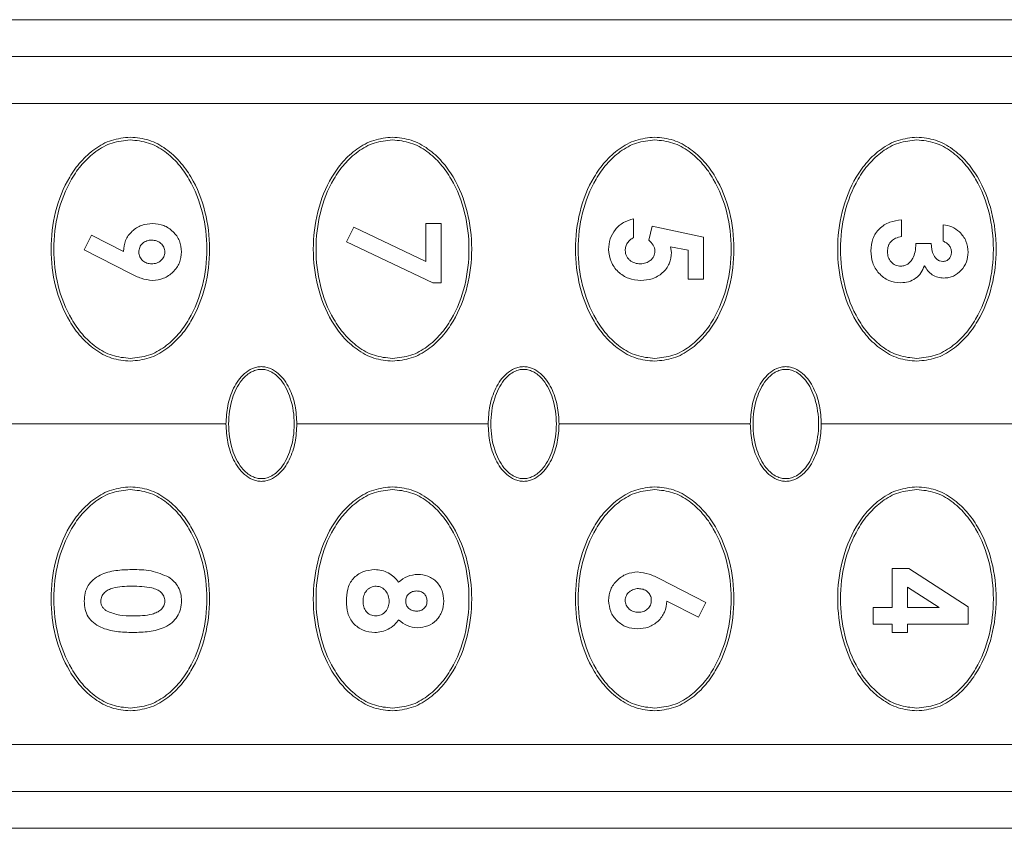
# Model space of a CAD drawing. Units: millimetres. Extents: x 1 to 203, y 1 to 174.
# Drawn here: x 98 to 100, y 41 to 43 of the extents above; entities that cross this region are included whole.
import ezdxf

# ---------------------------------------------------------------- set-up
doc = ezdxf.new("R2010")
doc.units = ezdxf.units.MM

msp = doc.modelspace()

# ---------------------------------------------------------------- linework, layer by layer
at = {"color": 7, "linetype": 'Continuous', "lineweight": 18}
for p, q in [((95.85276, 43.26767), (101.17119, 43.26767)), ((97.25782, 43.18378), (101.17119, 43.18378)), ((101.17119, 43.07587), (97.30455, 43.07587)), ((98.95432, 42.81224), (98.95432, 42.76882)), ((98.29733, 42.75907), (98.31429, 42.79273)), ((98.31429, 42.79273), (98.47914, 42.71472)), ((98.47914, 42.80138), (98.51442, 42.80138)), ((98.47914, 42.71472), (98.47914, 42.80138)), ((98.51442, 42.80138), (98.51442, 42.6657)), ((98.98964, 42.76314), (98.99697, 42.79511)), ((98.99697, 42.79511), (99.11442, 42.77022)), ((99.56788, 42.80952), (99.56788, 42.77153)), ((99.66286, 42.76068), (99.66286, 42.79867)), ((97.69733, 42.74083), (97.71429, 42.7745)), ((97.71429, 42.7745), (97.78688, 42.73761)), ((99.11442, 42.77022), (99.11442, 42.67384)), ((98.49471, 42.6657), (98.29733, 42.75907)), ((99.07914, 42.74011), (99.03912, 42.74838)), ((99.03912, 42.74838), (99.04115, 42.73528)), ((99.60045, 42.75525), (99.63573, 42.75525)), ((97.80312, 42.68707), (97.69733, 42.74083)), ((99.07914, 42.67384), (99.07914, 42.74011)), ((98.51442, 42.6657), (98.49471, 42.6657)), ((99.11442, 42.67384), (99.07914, 42.67384)), ((98.02151, 42.34267), (97.47776, 42.34267)), ((98.62151, 42.34267), (98.18401, 42.34267)), ((99.22151, 42.34267), (98.78401, 42.34267)), ((99.82151, 42.34267), (99.38401, 42.34267)), ((99.54617, 41.92269), (99.54617, 42.01224)), ((99.54617, 42.01224), (99.58463, 42.01224)), ((99.58463, 42.01224), (99.71985, 41.9243)), ((99.01419, 41.98815), (99.11985, 41.93439)), ((99.58145, 41.96954), (99.58145, 41.92269)), ((99.65349, 41.92269), (99.58145, 41.96954)), ((99.1028, 41.90077), (99.0303, 41.93765)), ((99.11985, 41.93439), (99.1028, 41.90077)), ((99.50276, 41.8847), (99.50276, 41.92269)), ((99.50276, 41.92269), (99.54617, 41.92269)), ((99.58145, 41.92269), (99.65349, 41.92269)), ((99.71985, 41.9243), (99.71985, 41.8847)), ((99.54617, 41.8847), (99.50276, 41.8847)), ((99.54617, 41.8657), (99.54617, 41.8847)), ((99.58145, 41.8657), (99.54617, 41.8657)), ((99.71985, 41.8847), (99.58145, 41.8847)), ((99.58145, 41.8847), (99.58145, 41.8657)), ((101.17119, 41.60946), (97.30455, 41.60946)), ((101.17119, 41.50155), (97.25782, 41.50155)), ((95.85276, 41.41767), (101.17119, 41.41767))]:
    msp.add_line(p, q, dxfattribs=at)
for points, knots in [([(97.80276, 42.48642), (97.78827, 42.48787), (97.75925, 42.49078), (97.72045, 42.51224), (97.68829, 42.54167), (97.65462, 42.58887), (97.62819, 42.65678), (97.61814, 42.74291), (97.62829, 42.82893), (97.65474, 42.89665), (97.6883, 42.94365), (97.72033, 42.97299), (97.7591, 42.99451), (97.78819, 42.99744), (97.80276, 42.99892)], [0, 0, 0, 0, 0.0625955, 0.1253799, 0.1880363, 0.250796, 0.375484, 0.4997952, 0.6243862, 0.7490753, 0.8116951, 0.8743273, 0.937062, 1, 1, 1, 1]), ([(97.80276, 42.49267), (97.78868, 42.49411), (97.76048, 42.49699), (97.72292, 42.51812), (97.69194, 42.54693), (97.65957, 42.59296), (97.63422, 42.65896), (97.62454, 42.74259), (97.63418, 42.82622), (97.65952, 42.89226), (97.69183, 42.93828), (97.72276, 42.96709), (97.76034, 42.9883), (97.7886, 42.99121), (97.80276, 42.99267)], [0, 0, 0, 0, 0.0626008, 0.1253932, 0.188029, 0.2507972, 0.3754995, 0.4997962, 0.6243856, 0.7490645, 0.8116753, 0.8743278, 0.937066, 1, 1, 1, 1]), ([(97.80276, 42.99892), (97.81724, 42.99746), (97.84626, 42.99454), (97.88502, 42.97312), (97.91711, 42.94378), (97.95072, 42.89676), (97.97718, 42.82908), (97.98737, 42.74307), (97.97737, 42.65694), (97.95095, 42.58899), (97.91733, 42.5418), (97.88524, 42.51237), (97.84641, 42.49082), (97.81732, 42.48789), (97.80276, 42.48642)], [0, 0, 0, 0, 0.0625956, 0.125383, 0.1880344, 0.2507963, 0.3754851, 0.4997945, 0.6243803, 0.7490567, 0.8116765, 0.8743158, 0.9370561, 1, 1, 1, 1]), ([(97.80276, 42.99267), (97.81683, 42.99123), (97.84504, 42.98834), (97.88259, 42.96721), (97.91358, 42.9384), (97.94594, 42.89237), (97.97129, 42.82637), (97.98097, 42.74274), (97.97133, 42.65911), (97.94599, 42.59308), (97.91368, 42.54706), (97.88275, 42.51824), (97.84517, 42.49703), (97.81691, 42.49412), (97.80276, 42.49267)], [0, 0, 0, 0, 0.0626008, 0.1253932, 0.188029, 0.2507972, 0.3754995, 0.4997962, 0.6243856, 0.7490645, 0.8116753, 0.8743278, 0.937066, 1, 1, 1, 1]), ([(98.40276, 42.48642), (98.38827, 42.48787), (98.35925, 42.49078), (98.32045, 42.51224), (98.28829, 42.54167), (98.25462, 42.58887), (98.22819, 42.65678), (98.21814, 42.74291), (98.22829, 42.82893), (98.25474, 42.89665), (98.2883, 42.94365), (98.32033, 42.97299), (98.3591, 42.99451), (98.38819, 42.99744), (98.40276, 42.99892)], [0, 0, 0, 0, 0.0625955, 0.1253799, 0.1880363, 0.250796, 0.375484, 0.4997952, 0.6243862, 0.7490753, 0.8116951, 0.8743273, 0.937062, 1, 1, 1, 1]), ([(98.40276, 42.49267), (98.38868, 42.49411), (98.36048, 42.49699), (98.32292, 42.51812), (98.29194, 42.54693), (98.25957, 42.59296), (98.23422, 42.65896), (98.22454, 42.74259), (98.23418, 42.82622), (98.25952, 42.89226), (98.29183, 42.93828), (98.32276, 42.96709), (98.36034, 42.9883), (98.3886, 42.99121), (98.40276, 42.99267)], [0, 0, 0, 0, 0.0626008, 0.1253932, 0.188029, 0.2507972, 0.3754995, 0.4997962, 0.6243856, 0.7490645, 0.8116753, 0.8743278, 0.937066, 1, 1, 1, 1]), ([(98.40276, 42.99892), (98.41724, 42.99746), (98.44626, 42.99454), (98.48502, 42.97312), (98.51711, 42.94378), (98.55072, 42.89676), (98.57718, 42.82908), (98.58737, 42.74307), (98.57737, 42.65694), (98.55095, 42.58899), (98.51733, 42.5418), (98.48524, 42.51237), (98.44641, 42.49082), (98.41732, 42.48789), (98.40276, 42.48642)], [0, 0, 0, 0, 0.0625956, 0.125383, 0.1880344, 0.2507963, 0.3754851, 0.4997945, 0.6243803, 0.7490567, 0.8116765, 0.8743158, 0.9370561, 1, 1, 1, 1]), ([(98.40276, 42.99267), (98.41683, 42.99123), (98.44504, 42.98834), (98.48259, 42.96721), (98.51358, 42.9384), (98.54594, 42.89237), (98.57129, 42.82637), (98.58097, 42.74274), (98.57133, 42.65911), (98.54599, 42.59308), (98.51368, 42.54706), (98.48275, 42.51824), (98.44517, 42.49703), (98.41691, 42.49412), (98.40276, 42.49267)], [0, 0, 0, 0, 0.0626008, 0.1253932, 0.188029, 0.2507972, 0.3754995, 0.4997962, 0.6243856, 0.7490645, 0.8116753, 0.8743278, 0.937066, 1, 1, 1, 1]), ([(99.00276, 42.48642), (98.98827, 42.48787), (98.95925, 42.49078), (98.92045, 42.51224), (98.88829, 42.54167), (98.85462, 42.58887), (98.82819, 42.65678), (98.81814, 42.74291), (98.82829, 42.82893), (98.85474, 42.89665), (98.8883, 42.94365), (98.92033, 42.97299), (98.9591, 42.99451), (98.98819, 42.99744), (99.00276, 42.99892)], [0, 0, 0, 0, 0.0625955, 0.1253799, 0.1880363, 0.250796, 0.375484, 0.4997952, 0.6243862, 0.7490753, 0.8116951, 0.8743273, 0.937062, 1, 1, 1, 1]), ([(99.00276, 42.49267), (98.98868, 42.49411), (98.96048, 42.49699), (98.92292, 42.51812), (98.89194, 42.54693), (98.85957, 42.59296), (98.83422, 42.65896), (98.82454, 42.74259), (98.83418, 42.82622), (98.85952, 42.89226), (98.89183, 42.93828), (98.92276, 42.96709), (98.96034, 42.9883), (98.9886, 42.99121), (99.00276, 42.99267)], [0, 0, 0, 0, 0.06260082, 0.12539324, 0.18802903, 0.2507972, 0.37549954, 0.49979619, 0.62438558, 0.74906448, 0.81167526, 0.87432776, 0.93706597, 1, 1, 1, 1]), ([(99.00276, 42.99892), (99.01724, 42.99746), (99.04626, 42.99454), (99.08502, 42.97312), (99.11711, 42.94378), (99.15072, 42.89676), (99.17718, 42.82908), (99.18737, 42.74307), (99.17737, 42.65694), (99.15095, 42.58899), (99.11733, 42.5418), (99.08524, 42.51237), (99.04641, 42.49082), (99.01732, 42.48789), (99.00276, 42.48642)], [0, 0, 0, 0, 0.0625956, 0.125383, 0.1880344, 0.2507963, 0.3754851, 0.4997945, 0.6243803, 0.7490567, 0.8116765, 0.8743158, 0.9370561, 1, 1, 1, 1]), ([(99.00276, 42.99267), (99.01683, 42.99123), (99.04504, 42.98834), (99.08259, 42.96721), (99.11358, 42.9384), (99.14594, 42.89237), (99.17129, 42.82637), (99.18097, 42.74274), (99.17133, 42.65911), (99.14599, 42.59308), (99.11368, 42.54706), (99.08275, 42.51824), (99.04517, 42.49703), (99.01691, 42.49412), (99.00276, 42.49267)], [0, 0, 0, 0, 0.0626008, 0.1253932, 0.188029, 0.2507972, 0.3754995, 0.4997962, 0.6243856, 0.7490645, 0.8116753, 0.8743278, 0.937066, 1, 1, 1, 1]), ([(99.60276, 42.48642), (99.58827, 42.48787), (99.55925, 42.49078), (99.52045, 42.51224), (99.48829, 42.54167), (99.45462, 42.58887), (99.42819, 42.65678), (99.41814, 42.74291), (99.42829, 42.82893), (99.45474, 42.89665), (99.4883, 42.94365), (99.52033, 42.97299), (99.5591, 42.99451), (99.58819, 42.99744), (99.60276, 42.99892)], [0, 0, 0, 0, 0.0625955, 0.1253799, 0.1880363, 0.250796, 0.375484, 0.4997952, 0.6243862, 0.7490753, 0.8116951, 0.8743273, 0.937062, 1, 1, 1, 1]), ([(99.60276, 42.49267), (99.58868, 42.49411), (99.56048, 42.49699), (99.52292, 42.51812), (99.49194, 42.54693), (99.45957, 42.59296), (99.43422, 42.65896), (99.42454, 42.74259), (99.43418, 42.82622), (99.45952, 42.89226), (99.49183, 42.93828), (99.52276, 42.96709), (99.56034, 42.9883), (99.5886, 42.99121), (99.60276, 42.99267)], [0, 0, 0, 0, 0.0626008, 0.1253932, 0.188029, 0.2507972, 0.3754995, 0.4997962, 0.6243856, 0.7490645, 0.8116753, 0.8743278, 0.937066, 1, 1, 1, 1]), ([(99.60276, 42.99892), (99.61724, 42.99746), (99.64626, 42.99454), (99.68502, 42.97312), (99.71711, 42.94378), (99.75072, 42.89676), (99.77718, 42.82908), (99.78737, 42.74307), (99.77737, 42.65694), (99.75095, 42.58899), (99.71733, 42.5418), (99.68524, 42.51237), (99.64641, 42.49082), (99.61732, 42.48789), (99.60276, 42.48642)], [0, 0, 0, 0, 0.0625956, 0.125383, 0.1880344, 0.2507963, 0.3754851, 0.4997945, 0.6243803, 0.7490567, 0.8116765, 0.8743158, 0.9370561, 1, 1, 1, 1]), ([(99.60276, 42.99267), (99.61683, 42.99123), (99.64504, 42.98834), (99.68259, 42.96721), (99.71358, 42.9384), (99.74594, 42.89237), (99.77129, 42.82637), (99.78097, 42.74274), (99.77133, 42.65911), (99.74599, 42.59308), (99.71368, 42.54706), (99.68275, 42.51824), (99.64517, 42.49703), (99.61691, 42.49412), (99.60276, 42.49267)], [0, 0, 0, 0, 0.0626008, 0.1253932, 0.188029, 0.2507972, 0.3754995, 0.4997962, 0.6243856, 0.7490645, 0.8116753, 0.8743278, 0.937066, 1, 1, 1, 1]), ([(98.89733, 42.74189), (98.89798, 42.75013), (98.89928, 42.76656), (98.91165, 42.78846), (98.93055, 42.80509), (98.94638, 42.80985), (98.95432, 42.81224)], [0, 0, 0, 0, 0.2504308, 0.4997623, 0.7492098, 1, 1, 1, 1]), ([(97.78688, 42.73761), (97.78776, 42.74623), (97.78908, 42.75909), (97.79793, 42.77401), (97.8065, 42.78373), (97.81677, 42.79173), (97.83228, 42.79952), (97.84522, 42.80064), (97.85387, 42.80138)], [0, 0, 0, 0, 0.2491658, 0.3716671, 0.4996603, 0.6260111, 0.7497279, 1, 1, 1, 1]), ([(97.85387, 42.80138), (97.86253, 42.80055), (97.87981, 42.7989), (97.90142, 42.78367), (97.91716, 42.76243), (97.91895, 42.74521), (97.91985, 42.73659)], [0, 0, 0, 0, 0.2506022, 0.5004046, 0.7499635, 1, 1, 1, 1]), ([(99.49733, 42.7391), (99.4981, 42.74844), (99.49926, 42.76247), (99.50792, 42.77911), (99.51686, 42.78984), (99.5279, 42.79844), (99.5447, 42.80671), (99.55863, 42.8084), (99.56788, 42.80952)], [0, 0, 0, 0, 0.2501316, 0.3755999, 0.5000791, 0.6249672, 0.7509267, 1, 1, 1, 1]), ([(99.66286, 42.79867), (99.66976, 42.79747), (99.68352, 42.79508), (99.69463, 42.78664), (99.70018, 42.78243)], [0, 0, 0, 0, 0.5011783, 1, 1, 1, 1]), ([(98.95432, 42.76882), (98.95161, 42.76728), (98.94625, 42.76424), (98.94008, 42.75729), (98.93601, 42.74892), (98.93555, 42.7428), (98.93532, 42.73973)], [0, 0, 0, 0, 0.25341682, 0.50089061, 0.74953531, 1, 1, 1, 1]), ([(99.56788, 42.77153), (99.56317, 42.77047), (99.55465, 42.76855), (99.54523, 42.76249), (99.54009, 42.75596), (99.53616, 42.74804), (99.53566, 42.74143), (99.53532, 42.73702)], [0, 0, 0, 0, 0.2755371, 0.4983248, 0.6239386, 0.7492503, 1, 1, 1, 1]), ([(99.70018, 42.78243), (99.70598, 42.77569), (99.71757, 42.76221), (99.71909, 42.74451), (99.71985, 42.73566)], [0, 0, 0, 0, 0.5001787, 1, 1, 1, 1]), ([(97.85184, 42.76339), (97.84993, 42.76331), (97.84614, 42.76313), (97.83879, 42.76128), (97.83208, 42.75733), (97.82702, 42.75174), (97.82311, 42.74519), (97.82254, 42.73954), (97.82216, 42.73575)], [0, 0, 0, 0, 0.12627848, 0.25144066, 0.50034963, 0.62839503, 0.75047915, 1, 1, 1, 1]), ([(97.88186, 42.73587), (97.88175, 42.73777), (97.88153, 42.74156), (97.87904, 42.74877), (97.87313, 42.75633), (97.86322, 42.76246), (97.85564, 42.76308), (97.85184, 42.76339)], [0, 0, 0, 0, 0.1262525, 0.2515122, 0.5010621, 0.7498424, 1, 1, 1, 1]), ([(99.00316, 42.73816), (99.00291, 42.74062), (99.0024, 42.74548), (98.99826, 42.75448), (98.99309, 42.75967), (98.98964, 42.76314)], [0, 0, 0, 0, 0.25295913, 0.50052161, 1, 1, 1, 1]), ([(99.56623, 42.70369), (99.56905, 42.70398), (99.57459, 42.70455), (99.58222, 42.70831), (99.58867, 42.7142), (99.59483, 42.72347), (99.59947, 42.73749), (99.6001, 42.74892), (99.60045, 42.75525)], [0, 0, 0, 0, 0.1230382, 0.2411059, 0.3640695, 0.5007392, 0.7234116, 1, 1, 1, 1]), ([(99.63573, 42.75525), (99.63646, 42.74622), (99.63739, 42.73481), (99.64456, 42.7234), (99.64935, 42.7187), (99.65518, 42.71526), (99.65968, 42.71478), (99.66193, 42.71455)], [0, 0, 0, 0, 0.4977493, 0.6290377, 0.7484578, 0.8739823, 1, 1, 1, 1]), ([(99.68186, 42.73592), (99.6816, 42.73871), (99.68109, 42.7443), (99.67676, 42.75159), (99.67072, 42.75754), (99.66551, 42.75962), (99.66286, 42.76068)], [0, 0, 0, 0, 0.2504337, 0.4998957, 0.7458838, 1, 1, 1, 1]), ([(97.82216, 42.73575), (97.82227, 42.73389), (97.82249, 42.73019), (97.82426, 42.72488), (97.82722, 42.72016), (97.83236, 42.71485), (97.84059, 42.70998), (97.848, 42.7094), (97.85171, 42.70912)], [0, 0, 0, 0, 0.1260668, 0.2510713, 0.3750151, 0.5013571, 0.7505621, 1, 1, 1, 1]), ([(97.85171, 42.70912), (97.85548, 42.70941), (97.863, 42.70999), (97.87282, 42.71599), (97.87885, 42.72327), (97.88151, 42.7303), (97.88174, 42.73402), (97.88186, 42.73587)], [0, 0, 0, 0, 0.2511454, 0.5008656, 0.7497376, 0.8751297, 1, 1, 1, 1]), ([(97.91985, 42.73659), (97.91903, 42.72793), (97.91782, 42.71504), (97.90918, 42.69987), (97.89779, 42.68697), (97.87951, 42.67393), (97.8622, 42.67206), (97.85358, 42.67113)], [0, 0, 0, 0, 0.2497159, 0.3718346, 0.5008396, 0.7511863, 1, 1, 1, 1]), ([(98.97098, 42.67113), (98.96144, 42.67197), (98.94237, 42.67366), (98.92187, 42.68747), (98.90942, 42.70164), (98.89977, 42.71819), (98.89831, 42.73237), (98.89733, 42.74189)], [0, 0, 0, 0, 0.2501427, 0.4996398, 0.6280128, 0.7500039, 1, 1, 1, 1]), ([(98.93532, 42.73973), (98.93544, 42.7375), (98.93568, 42.7332), (98.93786, 42.72711), (98.94123, 42.72173), (98.94718, 42.71561), (98.95675, 42.71006), (98.96535, 42.70943), (98.96966, 42.70912)], [0, 0, 0, 0, 0.1307725, 0.2511222, 0.3750633, 0.5003873, 0.7492079, 1, 1, 1, 1]), ([(98.96966, 42.70912), (98.97406, 42.70947), (98.98232, 42.71013), (98.99166, 42.71531), (98.99729, 42.72104), (99.00063, 42.72625), (99.00273, 42.73204), (99.00301, 42.7361), (99.00316, 42.73816)], [0, 0, 0, 0, 0.2659194, 0.4991788, 0.6297332, 0.752704, 0.87406, 1, 1, 1, 1]), ([(99.04115, 42.73528), (99.04027, 42.72638), (99.03894, 42.71307), (99.02962, 42.69777), (99.02054, 42.68799), (99.00963, 42.68014), (98.99331, 42.67277), (98.97991, 42.67179), (98.97098, 42.67113)], [0, 0, 0, 0, 0.2488724, 0.37193, 0.4993483, 0.6244246, 0.7496395, 1, 1, 1, 1]), ([(99.56585, 42.6657), (99.55642, 42.66668), (99.54234, 42.66814), (99.52614, 42.67795), (99.51568, 42.68735), (99.50719, 42.69866), (99.49913, 42.71567), (99.49805, 42.72973), (99.49733, 42.7391)], [0, 0, 0, 0, 0.2496884, 0.3728505, 0.5004325, 0.6255254, 0.7503846, 1, 1, 1, 1]), ([(99.53532, 42.73702), (99.53566, 42.73279), (99.53633, 42.72434), (99.54208, 42.71506), (99.54822, 42.70932), (99.55368, 42.70611), (99.55976, 42.70411), (99.56403, 42.70383), (99.56623, 42.70369)], [0, 0, 0, 0, 0.2491685, 0.4977137, 0.6245739, 0.7467119, 0.8699598, 1, 1, 1, 1]), ([(99.66193, 42.71455), (99.66469, 42.7148), (99.66882, 42.71519), (99.67358, 42.71801), (99.67664, 42.72078), (99.6791, 42.72408), (99.68141, 42.72908), (99.68168, 42.73317), (99.68186, 42.73592)], [0, 0, 0, 0, 0.2496645, 0.373851, 0.5002359, 0.6269347, 0.7500563, 1, 1, 1, 1]), ([(99.71985, 42.73566), (99.71919, 42.72809), (99.71788, 42.71299), (99.70518, 42.69357), (99.69018, 42.68205), (99.6758, 42.67731), (99.66829, 42.67682), (99.66435, 42.67655)], [0, 0, 0, 0, 0.25087275, 0.50039124, 0.74945212, 0.86862697, 1, 1, 1, 1]), ([(99.62, 42.70488), (99.61765, 42.6991), (99.61312, 42.68796), (99.60005, 42.67518), (99.58391, 42.66696), (99.57188, 42.66612), (99.56585, 42.6657)], [0, 0, 0, 0, 0.2590047, 0.4995831, 0.7491704, 1, 1, 1, 1]), ([(99.66435, 42.67655), (99.6597, 42.67692), (99.65043, 42.67763), (99.6377, 42.68373), (99.62709, 42.69292), (99.62236, 42.70089), (99.62, 42.70488)], [0, 0, 0, 0, 0.2504419, 0.4998999, 0.7496823, 1, 1, 1, 1]), ([(97.85358, 42.67113), (97.84472, 42.67228), (97.82696, 42.67461), (97.81108, 42.68291), (97.80312, 42.68707)], [0, 0, 0, 0, 0.4983026, 1, 1, 1, 1]), ([(98.02151, 42.34267), (98.0223, 42.35669), (98.0239, 42.38479), (98.03735, 42.4251), (98.05763, 42.455), (98.07859, 42.46877), (98.09215, 42.47327), (98.09925, 42.4737), (98.10276, 42.47392)], [0, 0, 0, 0, 0.24889458, 0.49876138, 0.7483571, 0.87386209, 0.93772992, 1, 1, 1, 1]), ([(98.10276, 42.47392), (98.10626, 42.4737), (98.11335, 42.47327), (98.1269, 42.46878), (98.14785, 42.45502), (98.16813, 42.42515), (98.18161, 42.38484), (98.18321, 42.35671), (98.18401, 42.34267)], [0, 0, 0, 0, 0.0621432, 0.1259177, 0.2515778, 0.500843, 0.7506399, 1, 1, 1, 1]), ([(98.62151, 42.34267), (98.6223, 42.35669), (98.6239, 42.38479), (98.63735, 42.4251), (98.65763, 42.455), (98.67859, 42.46877), (98.69215, 42.47327), (98.69925, 42.4737), (98.70276, 42.47392)], [0, 0, 0, 0, 0.24889458, 0.49876138, 0.7483571, 0.87386209, 0.93772992, 1, 1, 1, 1]), ([(98.70276, 42.47392), (98.70626, 42.4737), (98.71335, 42.47327), (98.7269, 42.46878), (98.74785, 42.45502), (98.76813, 42.42515), (98.78161, 42.38484), (98.78321, 42.35671), (98.78401, 42.34267)], [0, 0, 0, 0, 0.0621432, 0.1259177, 0.2515778, 0.500843, 0.7506399, 1, 1, 1, 1]), ([(99.22151, 42.34267), (99.2223, 42.35669), (99.2239, 42.38479), (99.23735, 42.4251), (99.25763, 42.455), (99.27859, 42.46877), (99.29215, 42.47327), (99.29925, 42.4737), (99.30276, 42.47392)], [0, 0, 0, 0, 0.2488946, 0.4987614, 0.7483571, 0.8738621, 0.9377299, 1, 1, 1, 1]), ([(99.30276, 42.47392), (99.30626, 42.4737), (99.31335, 42.47327), (99.3269, 42.46878), (99.34785, 42.45502), (99.36813, 42.42515), (99.38161, 42.38484), (99.38321, 42.35671), (99.38401, 42.34267)], [0, 0, 0, 0, 0.0621432, 0.1259177, 0.2515778, 0.500843, 0.7506399, 1, 1, 1, 1]), ([(98.10276, 42.46767), (98.09941, 42.46745), (98.09215, 42.46697), (98.08081, 42.46273), (98.06868, 42.45481), (98.05061, 42.43594), (98.03263, 42.39795), (98.02502, 42.34267), (98.03263, 42.28739), (98.05061, 42.24939), (98.06868, 42.23052), (98.08081, 42.2226), (98.09215, 42.21836), (98.09941, 42.21789), (98.10276, 42.21767)], [0, 0, 0, 0, 0.0315109, 0.0683493, 0.1127431, 0.16723, 0.3128864, 0.5, 0.6871136, 0.83277, 0.8872569, 0.9316507, 0.9684891, 1, 1, 1, 1]), ([(98.10276, 42.21767), (98.1061, 42.21789), (98.11336, 42.21836), (98.12471, 42.2226), (98.13683, 42.23052), (98.1549, 42.24939), (98.17289, 42.28739), (98.18049, 42.34267), (98.17289, 42.39795), (98.1549, 42.43594), (98.13683, 42.45481), (98.12471, 42.46273), (98.11336, 42.46697), (98.1061, 42.46745), (98.10276, 42.46767)], [0, 0, 0, 0, 0.0315109, 0.0683493, 0.1127431, 0.16723, 0.3128864, 0.5, 0.6871136, 0.83277, 0.8872569, 0.9316507, 0.9684891, 1, 1, 1, 1]), ([(98.70276, 42.46767), (98.69941, 42.46745), (98.69215, 42.46697), (98.68081, 42.46273), (98.66868, 42.45481), (98.65061, 42.43594), (98.63263, 42.39795), (98.62502, 42.34267), (98.63263, 42.28739), (98.65061, 42.24939), (98.66868, 42.23052), (98.68081, 42.2226), (98.69215, 42.21836), (98.69941, 42.21789), (98.70276, 42.21767)], [0, 0, 0, 0, 0.0315109, 0.0683493, 0.1127431, 0.16723, 0.3128864, 0.5, 0.6871136, 0.83277, 0.8872569, 0.9316507, 0.9684891, 1, 1, 1, 1]), ([(98.70276, 42.21767), (98.7061, 42.21789), (98.71336, 42.21836), (98.72471, 42.2226), (98.73683, 42.23052), (98.7549, 42.24939), (98.77289, 42.28739), (98.78049, 42.34267), (98.77289, 42.39795), (98.7549, 42.43594), (98.73683, 42.45481), (98.72471, 42.46273), (98.71336, 42.46697), (98.7061, 42.46745), (98.70276, 42.46767)], [0, 0, 0, 0, 0.0315109, 0.0683493, 0.1127431, 0.16723, 0.3128864, 0.5, 0.6871136, 0.83277, 0.8872569, 0.9316507, 0.9684891, 1, 1, 1, 1]), ([(99.30276, 42.46767), (99.29941, 42.46745), (99.29215, 42.46697), (99.28081, 42.46273), (99.26868, 42.45481), (99.25061, 42.43594), (99.23263, 42.39795), (99.22502, 42.34267), (99.23263, 42.28739), (99.25061, 42.24939), (99.26868, 42.23052), (99.28081, 42.2226), (99.29215, 42.21836), (99.29941, 42.21789), (99.30276, 42.21767)], [0, 0, 0, 0, 0.03151093, 0.06834928, 0.11274308, 0.16723002, 0.31288638, 0.5, 0.68711362, 0.83276998, 0.88725692, 0.93165072, 0.96848907, 1, 1, 1, 1]), ([(99.30276, 42.21767), (99.3061, 42.21789), (99.31336, 42.21836), (99.32471, 42.2226), (99.33683, 42.23052), (99.3549, 42.24939), (99.37289, 42.28739), (99.38049, 42.34267), (99.37289, 42.39795), (99.3549, 42.43594), (99.33683, 42.45481), (99.32471, 42.46273), (99.31336, 42.46697), (99.3061, 42.46745), (99.30276, 42.46767)], [0, 0, 0, 0, 0.0315109, 0.0683493, 0.1127431, 0.16723, 0.3128864, 0.5, 0.6871136, 0.83277, 0.8872569, 0.9316507, 0.9684891, 1, 1, 1, 1]), ([(98.10276, 42.21142), (98.09926, 42.21163), (98.09216, 42.21206), (98.07861, 42.21655), (98.05766, 42.23031), (98.03738, 42.26018), (98.0239, 42.30049), (98.0223, 42.32862), (98.02151, 42.34267)], [0, 0, 0, 0, 0.0621432, 0.1259177, 0.2515778, 0.500843, 0.7506399, 1, 1, 1, 1]), ([(98.18401, 42.34267), (98.18321, 42.32864), (98.18162, 42.30054), (98.16816, 42.26023), (98.14788, 42.23034), (98.12692, 42.21657), (98.11337, 42.21206), (98.10626, 42.21163), (98.10276, 42.21142)], [0, 0, 0, 0, 0.2488946, 0.4987614, 0.7483571, 0.8738621, 0.9377299, 1, 1, 1, 1]), ([(98.70276, 42.21142), (98.69926, 42.21163), (98.69216, 42.21206), (98.67861, 42.21655), (98.65766, 42.23031), (98.63738, 42.26018), (98.6239, 42.30049), (98.6223, 42.32862), (98.62151, 42.34267)], [0, 0, 0, 0, 0.0621432, 0.1259177, 0.2515778, 0.500843, 0.7506399, 1, 1, 1, 1]), ([(98.78401, 42.34267), (98.78321, 42.32864), (98.78162, 42.30054), (98.76816, 42.26023), (98.74788, 42.23034), (98.72692, 42.21657), (98.71337, 42.21206), (98.70626, 42.21163), (98.70276, 42.21142)], [0, 0, 0, 0, 0.2488946, 0.4987614, 0.7483571, 0.8738621, 0.9377299, 1, 1, 1, 1]), ([(99.30276, 42.21142), (99.29926, 42.21163), (99.29216, 42.21206), (99.27861, 42.21655), (99.25766, 42.23031), (99.23738, 42.26018), (99.2239, 42.30049), (99.2223, 42.32862), (99.22151, 42.34267)], [0, 0, 0, 0, 0.0621432, 0.1259177, 0.2515778, 0.500843, 0.7506399, 1, 1, 1, 1]), ([(99.38401, 42.34267), (99.38321, 42.32864), (99.38162, 42.30054), (99.36816, 42.26023), (99.34788, 42.23034), (99.32692, 42.21657), (99.31337, 42.21206), (99.30626, 42.21163), (99.30276, 42.21142)], [0, 0, 0, 0, 0.2488946, 0.4987614, 0.7483571, 0.8738621, 0.9377299, 1, 1, 1, 1]), ([(97.80276, 41.68642), (97.78827, 41.68787), (97.75925, 41.69079), (97.7205, 41.71221), (97.68841, 41.74155), (97.65479, 41.78857), (97.62833, 41.85625), (97.61814, 41.94226), (97.62814, 42.02839), (97.65456, 42.09634), (97.68818, 42.14353), (97.72027, 42.17296), (97.7591, 42.19451), (97.78819, 42.19744), (97.80276, 42.19892)], [0, 0, 0, 0, 0.0625956, 0.125383, 0.1880344, 0.2507963, 0.3754851, 0.4997945, 0.6243803, 0.7490567, 0.8116765, 0.8743158, 0.9370561, 1, 1, 1, 1]), ([(97.80276, 41.69267), (97.78868, 41.69411), (97.76048, 41.69699), (97.72292, 41.71812), (97.69194, 41.74693), (97.65957, 41.79296), (97.63422, 41.85896), (97.62454, 41.94259), (97.63418, 42.02622), (97.65952, 42.09226), (97.69183, 42.13828), (97.72276, 42.16709), (97.76034, 42.1883), (97.7886, 42.19121), (97.80276, 42.19267)], [0, 0, 0, 0, 0.0626008, 0.1253932, 0.188029, 0.2507972, 0.3754995, 0.4997962, 0.6243856, 0.7490645, 0.8116753, 0.8743278, 0.937066, 1, 1, 1, 1]), ([(97.80276, 42.19892), (97.81724, 42.19746), (97.84626, 42.19455), (97.88506, 42.17309), (97.91722, 42.14366), (97.95089, 42.09646), (97.97733, 42.02855), (97.98737, 41.94242), (97.97723, 41.8564), (97.95078, 41.78869), (97.91721, 41.74168), (97.88519, 41.71234), (97.84641, 41.69083), (97.81732, 41.68789), (97.80276, 41.68642)], [0, 0, 0, 0, 0.0625955, 0.1253799, 0.1880363, 0.250796, 0.375484, 0.4997952, 0.6243862, 0.7490753, 0.8116951, 0.8743273, 0.937062, 1, 1, 1, 1]), ([(97.80276, 42.19267), (97.81683, 42.19123), (97.84504, 42.18834), (97.88259, 42.16721), (97.91358, 42.1384), (97.94594, 42.09237), (97.97129, 42.02637), (97.98097, 41.94274), (97.97133, 41.85911), (97.94599, 41.79308), (97.91368, 41.74706), (97.88275, 41.71824), (97.84517, 41.69703), (97.81691, 41.69412), (97.80276, 41.69267)], [0, 0, 0, 0, 0.06260082, 0.12539324, 0.18802903, 0.2507972, 0.37549954, 0.49979619, 0.62438558, 0.74906448, 0.81167526, 0.87432776, 0.93706597, 1, 1, 1, 1]), ([(98.40276, 41.68642), (98.38827, 41.68787), (98.35925, 41.69079), (98.3205, 41.71221), (98.28841, 41.74155), (98.25479, 41.78857), (98.22833, 41.85625), (98.21814, 41.94226), (98.22814, 42.02839), (98.25456, 42.09634), (98.28818, 42.14353), (98.32027, 42.17296), (98.3591, 42.19451), (98.38819, 42.19744), (98.40276, 42.19892)], [0, 0, 0, 0, 0.0625956, 0.125383, 0.1880344, 0.2507963, 0.3754851, 0.4997945, 0.6243803, 0.7490567, 0.8116765, 0.8743158, 0.9370561, 1, 1, 1, 1]), ([(98.40276, 41.69267), (98.38868, 41.69411), (98.36048, 41.69699), (98.32292, 41.71812), (98.29194, 41.74693), (98.25957, 41.79296), (98.23422, 41.85896), (98.22454, 41.94259), (98.23418, 42.02622), (98.25952, 42.09226), (98.29183, 42.13828), (98.32276, 42.16709), (98.36034, 42.1883), (98.3886, 42.19121), (98.40276, 42.19267)], [0, 0, 0, 0, 0.0626008, 0.1253932, 0.188029, 0.2507972, 0.3754995, 0.4997962, 0.6243856, 0.7490645, 0.8116753, 0.8743278, 0.937066, 1, 1, 1, 1]), ([(98.40276, 42.19892), (98.41724, 42.19746), (98.44626, 42.19455), (98.48506, 42.17309), (98.51722, 42.14366), (98.55089, 42.09646), (98.57733, 42.02855), (98.58737, 41.94242), (98.57723, 41.8564), (98.55078, 41.78869), (98.51721, 41.74168), (98.48519, 41.71234), (98.44641, 41.69083), (98.41732, 41.68789), (98.40276, 41.68642)], [0, 0, 0, 0, 0.0625955, 0.1253799, 0.1880363, 0.250796, 0.375484, 0.4997952, 0.6243862, 0.7490753, 0.8116951, 0.8743273, 0.937062, 1, 1, 1, 1]), ([(98.40276, 42.19267), (98.41683, 42.19123), (98.44504, 42.18834), (98.48259, 42.16721), (98.51358, 42.1384), (98.54594, 42.09237), (98.57129, 42.02637), (98.58097, 41.94274), (98.57133, 41.85911), (98.54599, 41.79308), (98.51368, 41.74706), (98.48275, 41.71824), (98.44517, 41.69703), (98.41691, 41.69412), (98.40276, 41.69267)], [0, 0, 0, 0, 0.0626008, 0.1253932, 0.188029, 0.2507972, 0.3754995, 0.4997962, 0.6243856, 0.7490645, 0.8116753, 0.8743278, 0.937066, 1, 1, 1, 1]), ([(99.00276, 41.68642), (98.98827, 41.68787), (98.95925, 41.69079), (98.9205, 41.71221), (98.88841, 41.74155), (98.85479, 41.78857), (98.82833, 41.85625), (98.81814, 41.94226), (98.82814, 42.02839), (98.85456, 42.09634), (98.88818, 42.14353), (98.92027, 42.17296), (98.9591, 42.19451), (98.98819, 42.19744), (99.00276, 42.19892)], [0, 0, 0, 0, 0.06259562, 0.12538298, 0.1880344, 0.25079633, 0.37548508, 0.49979454, 0.62438034, 0.74905669, 0.81167653, 0.87431584, 0.93705609, 1, 1, 1, 1]), ([(99.00276, 41.69267), (98.98868, 41.69411), (98.96048, 41.69699), (98.92292, 41.71812), (98.89194, 41.74693), (98.85957, 41.79296), (98.83422, 41.85896), (98.82454, 41.94259), (98.83418, 42.02622), (98.85952, 42.09226), (98.89183, 42.13828), (98.92276, 42.16709), (98.96034, 42.1883), (98.9886, 42.19121), (99.00276, 42.19267)], [0, 0, 0, 0, 0.0626008, 0.1253932, 0.188029, 0.2507972, 0.3754995, 0.4997962, 0.6243856, 0.7490645, 0.8116753, 0.8743278, 0.937066, 1, 1, 1, 1]), ([(99.00276, 42.19892), (99.01724, 42.19746), (99.04626, 42.19455), (99.08506, 42.17309), (99.11722, 42.14366), (99.15089, 42.09646), (99.17733, 42.02855), (99.18737, 41.94242), (99.17723, 41.8564), (99.15078, 41.78869), (99.11721, 41.74168), (99.08519, 41.71234), (99.04641, 41.69083), (99.01732, 41.68789), (99.00276, 41.68642)], [0, 0, 0, 0, 0.0625955, 0.1253799, 0.1880363, 0.250796, 0.375484, 0.4997952, 0.6243862, 0.7490753, 0.8116951, 0.8743273, 0.937062, 1, 1, 1, 1]), ([(99.00276, 42.19267), (99.01683, 42.19123), (99.04504, 42.18834), (99.08259, 42.16721), (99.11358, 42.1384), (99.14594, 42.09237), (99.17129, 42.02637), (99.18097, 41.94274), (99.17133, 41.85911), (99.14599, 41.79308), (99.11368, 41.74706), (99.08275, 41.71824), (99.04517, 41.69703), (99.01691, 41.69412), (99.00276, 41.69267)], [0, 0, 0, 0, 0.0626008, 0.1253932, 0.188029, 0.2507972, 0.3754995, 0.4997962, 0.6243856, 0.7490645, 0.8116753, 0.8743278, 0.937066, 1, 1, 1, 1]), ([(99.60276, 41.68642), (99.58827, 41.68787), (99.55925, 41.69079), (99.5205, 41.71221), (99.48841, 41.74155), (99.45479, 41.78857), (99.42833, 41.85625), (99.41814, 41.94226), (99.42814, 42.02839), (99.45456, 42.09634), (99.48818, 42.14353), (99.52027, 42.17296), (99.5591, 42.19451), (99.58819, 42.19744), (99.60276, 42.19892)], [0, 0, 0, 0, 0.0625956, 0.125383, 0.1880344, 0.2507963, 0.3754851, 0.4997945, 0.6243803, 0.7490567, 0.8116765, 0.8743158, 0.9370561, 1, 1, 1, 1]), ([(99.60276, 41.69267), (99.58868, 41.69411), (99.56048, 41.69699), (99.52292, 41.71812), (99.49194, 41.74693), (99.45957, 41.79296), (99.43422, 41.85896), (99.42454, 41.94259), (99.43418, 42.02622), (99.45952, 42.09226), (99.49183, 42.13828), (99.52276, 42.16709), (99.56034, 42.1883), (99.5886, 42.19121), (99.60276, 42.19267)], [0, 0, 0, 0, 0.0626008, 0.1253932, 0.188029, 0.2507972, 0.3754995, 0.4997962, 0.6243856, 0.7490645, 0.8116753, 0.8743278, 0.937066, 1, 1, 1, 1]), ([(99.60276, 42.19892), (99.61724, 42.19746), (99.64626, 42.19455), (99.68506, 42.17309), (99.71722, 42.14366), (99.75089, 42.09646), (99.77733, 42.02855), (99.78737, 41.94242), (99.77723, 41.8564), (99.75078, 41.78869), (99.71721, 41.74168), (99.68519, 41.71234), (99.64641, 41.69083), (99.61732, 41.68789), (99.60276, 41.68642)], [0, 0, 0, 0, 0.0625955, 0.1253799, 0.1880363, 0.250796, 0.375484, 0.4997952, 0.6243862, 0.7490753, 0.8116951, 0.8743273, 0.937062, 1, 1, 1, 1]), ([(99.60276, 42.19267), (99.61683, 42.19123), (99.64504, 42.18834), (99.68259, 42.16721), (99.71358, 42.1384), (99.74594, 42.09237), (99.77129, 42.02637), (99.78097, 41.94274), (99.77133, 41.85911), (99.74599, 41.79308), (99.71368, 41.74706), (99.68275, 41.71824), (99.64517, 41.69703), (99.61691, 41.69412), (99.60276, 41.69267)], [0, 0, 0, 0, 0.06260082, 0.12539324, 0.18802903, 0.2507972, 0.37549954, 0.49979619, 0.62438558, 0.74906448, 0.81167526, 0.87432776, 0.93706597, 1, 1, 1, 1]), ([(97.69733, 41.93715), (97.69768, 41.94337), (97.69837, 41.95579), (97.70534, 41.97312), (97.71757, 41.9874), (97.73862, 42.00083), (97.76941, 42.00869), (97.79413, 42.00925), (97.80651, 42.00952)], [0, 0, 0, 0, 0.12577654, 0.25067905, 0.37025348, 0.50065726, 0.7497449, 1, 1, 1, 1]), ([(97.80651, 42.00952), (97.82124, 42.00942), (97.85058, 42.00921), (97.8776, 41.99782), (97.89106, 41.99214)], [0, 0, 0, 0, 0.5018235, 1, 1, 1, 1]), ([(98.29733, 41.9371), (98.29767, 41.94632), (98.29819, 41.96026), (98.30458, 41.97763), (98.31238, 41.98906), (98.32271, 41.99812), (98.3389, 42.00723), (98.35281, 42.00861), (98.36203, 42.00952)], [0, 0, 0, 0, 0.2503195, 0.3784058, 0.5002888, 0.6243276, 0.7510392, 1, 1, 1, 1]), ([(98.36203, 42.00952), (98.36739, 42.00921), (98.37809, 42.00857), (98.3932, 42.00265), (98.40646, 41.99341), (98.41331, 41.98519), (98.41673, 41.98107)], [0, 0, 0, 0, 0.2501554, 0.4997816, 0.7496333, 1, 1, 1, 1]), ([(98.89733, 41.93863), (98.89816, 41.94727), (98.89941, 41.96017), (98.90801, 41.97533), (98.91935, 41.98823), (98.93758, 42.00125), (98.95488, 42.00315), (98.96352, 42.0041)], [0, 0, 0, 0, 0.2496201, 0.3725684, 0.5003125, 0.7506899, 1, 1, 1, 1]), ([(98.96352, 42.0041), (98.97241, 42.00294), (98.99025, 42.00063), (99.00619, 41.99232), (99.01419, 41.98815)], [0, 0, 0, 0, 0.4984507, 1, 1, 1, 1]), ([(97.89106, 41.99214), (97.89533, 41.98891), (97.90385, 41.98247), (97.91323, 41.96933), (97.919, 41.95425), (97.91956, 41.9436), (97.91985, 41.93825)], [0, 0, 0, 0, 0.2507822, 0.50020365, 0.74887258, 1, 1, 1, 1]), ([(98.41673, 41.98107), (98.42319, 41.98611), (98.43609, 41.99619), (98.45239, 41.99784), (98.46053, 41.99867)], [0, 0, 0, 0, 0.50060931, 1, 1, 1, 1]), ([(98.46053, 41.99867), (98.46854, 41.99788), (98.48063, 41.9967), (98.4948, 41.98909), (98.50404, 41.98144), (98.51127, 41.97191), (98.51828, 41.95739), (98.51922, 41.94534), (98.51985, 41.93732)], [0, 0, 0, 0, 0.24936578, 0.37614816, 0.49875795, 0.62394887, 0.74975427, 1, 1, 1, 1]), ([(97.80609, 41.97153), (97.79142, 41.97134), (97.77292, 41.97109), (97.75228, 41.9635), (97.74339, 41.95711), (97.73655, 41.9483), (97.73573, 41.94098), (97.73532, 41.93732)], [0, 0, 0, 0, 0.4996884, 0.6303345, 0.7498341, 0.8748096, 1, 1, 1, 1]), ([(97.88186, 41.93732), (97.88142, 41.94118), (97.88077, 41.947), (97.87686, 41.95373), (97.87197, 41.95919), (97.86356, 41.96415), (97.84149, 41.97126), (97.82164, 41.97141), (97.80609, 41.97153)], [0, 0, 0, 0, 0.1246586, 0.1880015, 0.2499063, 0.3617046, 0.4997859, 1, 1, 1, 1]), ([(98.36547, 41.97153), (98.36325, 41.97139), (98.35896, 41.9711), (98.35288, 41.96904), (98.3475, 41.96574), (98.34166, 41.95996), (98.33636, 41.95043), (98.33568, 41.94195), (98.33532, 41.93749)], [0, 0, 0, 0, 0.1306255, 0.2535432, 0.3748486, 0.5008716, 0.737155, 1, 1, 1, 1]), ([(98.39502, 41.93702), (98.39465, 41.94142), (98.39394, 41.94984), (98.38862, 41.9593), (98.38292, 41.96519), (98.37777, 41.96874), (98.37187, 41.97098), (98.36765, 41.97134), (98.36547, 41.97153)], [0, 0, 0, 0, 0.261265, 0.4996915, 0.6287799, 0.7485626, 0.8699756, 1, 1, 1, 1]), ([(98.45782, 41.96068), (98.45464, 41.96042), (98.4483, 41.95991), (98.44133, 41.95553), (98.43712, 41.95086), (98.43381, 41.94541), (98.43333, 41.9407), (98.43301, 41.93753)], [0, 0, 0, 0, 0.2506994, 0.4997576, 0.6292344, 0.750292, 1, 1, 1, 1]), ([(98.48186, 41.93825), (98.48156, 41.94134), (98.48112, 41.94598), (98.47797, 41.95134), (98.47486, 41.95477), (98.47113, 41.9575), (98.46552, 41.96014), (98.4609, 41.96046), (98.45782, 41.96068)], [0, 0, 0, 0, 0.2498076, 0.37510882, 0.5000536, 0.62698356, 0.75042897, 1, 1, 1, 1]), ([(98.96538, 41.96611), (98.9635, 41.96602), (98.95976, 41.96585), (98.95247, 41.96409), (98.94429, 41.95929), (98.93832, 41.95193), (98.93567, 41.94492), (98.93544, 41.9412), (98.93532, 41.93935)], [0, 0, 0, 0, 0.1265025, 0.2518535, 0.5011295, 0.7500081, 0.8752686, 1, 1, 1, 1]), ([(98.99502, 41.93948), (98.99486, 41.9415), (98.99458, 41.9452), (98.99285, 41.95051), (98.98994, 41.9551), (98.98477, 41.96039), (98.97654, 41.9653), (98.9691, 41.96584), (98.96538, 41.96611)], [0, 0, 0, 0, 0.13694849, 0.25074288, 0.374889, 0.50126398, 0.75034355, 1, 1, 1, 1]), ([(97.8085, 41.8657), (97.79602, 41.86598), (97.77108, 41.86653), (97.7399, 41.87428), (97.7183, 41.88726), (97.70551, 41.90114), (97.69838, 41.9184), (97.69768, 41.93083), (97.69733, 41.93715)], [0, 0, 0, 0, 0.2503246, 0.5002454, 0.6333941, 0.7508606, 0.8733338, 1, 1, 1, 1]), ([(97.73532, 41.93732), (97.73548, 41.93491), (97.73581, 41.93011), (97.73903, 41.92353), (97.74381, 41.91806), (97.74784, 41.91544), (97.74986, 41.91412)], [0, 0, 0, 0, 0.2499682, 0.4995863, 0.7492642, 1, 1, 1, 1]), ([(97.91985, 41.93825), (97.91945, 41.93184), (97.91866, 41.91927), (97.91108, 41.90189), (97.89867, 41.88762), (97.87717, 41.87433), (97.84608, 41.86654), (97.82105, 41.86598), (97.8085, 41.8657)], [0, 0, 0, 0, 0.1277392, 0.2505074, 0.3715623, 0.5004567, 0.7495159, 1, 1, 1, 1]), ([(97.8085, 41.90369), (97.82348, 41.90386), (97.84241, 41.90408), (97.86365, 41.91132), (97.87302, 41.91746), (97.87899, 41.92449), (97.8814, 41.93161), (97.8817, 41.93533), (97.88186, 41.93732)], [0, 0, 0, 0, 0.4993044, 0.6313114, 0.7492819, 0.8742328, 0.9330684, 1, 1, 1, 1]), ([(98.36203, 41.8657), (98.35287, 41.86673), (98.33913, 41.86829), (98.32323, 41.87733), (98.31308, 41.88622), (98.30527, 41.89734), (98.29846, 41.91428), (98.29778, 41.92802), (98.29733, 41.9371)], [0, 0, 0, 0, 0.2512478, 0.3770764, 0.499526, 0.6221093, 0.7501133, 1, 1, 1, 1]), ([(98.33532, 41.93749), (98.33564, 41.93295), (98.33624, 41.92459), (98.34118, 41.91499), (98.34686, 41.90933), (98.35215, 41.90605), (98.35816, 41.90411), (98.3624, 41.90383), (98.36462, 41.90369)], [0, 0, 0, 0, 0.270088, 0.4985275, 0.6266695, 0.7465159, 0.867497, 1, 1, 1, 1]), ([(98.36462, 41.90369), (98.36884, 41.90414), (98.37515, 41.90481), (98.38237, 41.9093), (98.38841, 41.91509), (98.39408, 41.92438), (98.39471, 41.9328), (98.39502, 41.93702)], [0, 0, 0, 0, 0.2489033, 0.3725549, 0.4997614, 0.74965, 1, 1, 1, 1]), ([(98.43301, 41.93753), (98.43308, 41.93593), (98.43323, 41.93274), (98.43466, 41.92813), (98.43705, 41.92398), (98.44036, 41.92047), (98.44427, 41.9177), (98.45014, 41.91509), (98.45491, 41.91477), (98.45811, 41.91455)], [0, 0, 0, 0, 0.1258364, 0.250816, 0.3755927, 0.5005656, 0.6273261, 0.7505122, 1, 1, 1, 1]), ([(98.45811, 41.91455), (98.46129, 41.91478), (98.46605, 41.91514), (98.47172, 41.91804), (98.47542, 41.92101), (98.4784, 41.92469), (98.48125, 41.93036), (98.48162, 41.93509), (98.48186, 41.93825)], [0, 0, 0, 0, 0.2498741, 0.375455, 0.4999781, 0.626483, 0.7501827, 1, 1, 1, 1]), ([(98.51985, 41.93732), (98.5192, 41.92934), (98.51823, 41.91733), (98.51096, 41.90302), (98.501, 41.89066), (98.48383, 41.87919), (98.4679, 41.87743), (98.45994, 41.87655)], [0, 0, 0, 0, 0.2497822, 0.3759313, 0.499953, 0.7501108, 1, 1, 1, 1]), ([(98.96322, 41.87384), (98.95458, 41.87468), (98.93731, 41.87636), (98.91576, 41.89162), (98.9, 41.91282), (98.89822, 41.93003), (98.89733, 41.93863)], [0, 0, 0, 0, 0.2504806, 0.5003332, 0.7501138, 1, 1, 1, 1]), ([(98.93532, 41.93935), (98.93543, 41.93745), (98.93566, 41.93366), (98.93808, 41.92642), (98.94401, 41.91883), (98.95397, 41.91275), (98.96157, 41.91214), (98.96538, 41.91183)], [0, 0, 0, 0, 0.1261256, 0.2512133, 0.500826, 0.7495094, 1, 1, 1, 1]), ([(99.0303, 41.93765), (99.02942, 41.92902), (99.02812, 41.91615), (99.01923, 41.90122), (99.01065, 41.89151), (99.00036, 41.88349), (98.98483, 41.8757), (98.97188, 41.87459), (98.96322, 41.87384)], [0, 0, 0, 0, 0.2493268, 0.3713743, 0.4998425, 0.6260122, 0.7498287, 1, 1, 1, 1]), ([(98.96538, 41.91183), (98.96919, 41.91212), (98.9768, 41.9127), (98.98511, 41.91796), (98.99019, 41.92349), (98.9941, 41.93004), (98.99465, 41.93569), (98.99502, 41.93948)], [0, 0, 0, 0, 0.2508541, 0.5006063, 0.628594, 0.7505807, 1, 1, 1, 1]), ([(97.74986, 41.91412), (97.7593, 41.91068), (97.77823, 41.90376), (97.79839, 41.90371), (97.8085, 41.90369)], [0, 0, 0, 0, 0.4984594, 1, 1, 1, 1]), ([(98.41673, 41.8947), (98.41516, 41.8925), (98.41202, 41.88812), (98.40454, 41.88036), (98.39338, 41.87272), (98.37818, 41.86675), (98.36742, 41.86605), (98.36203, 41.8657)], [0, 0, 0, 0, 0.1260901, 0.2507978, 0.5004394, 0.7501738, 1, 1, 1, 1]), ([(98.45994, 41.87655), (98.45187, 41.87744), (98.43567, 41.87922), (98.42306, 41.88953), (98.41673, 41.8947)], [0, 0, 0, 0, 0.49808799, 1, 1, 1, 1])]:
    msp.add_open_spline(points, degree=3, knots=knots, dxfattribs=at)

doc.saveas('drawing.dxf')
